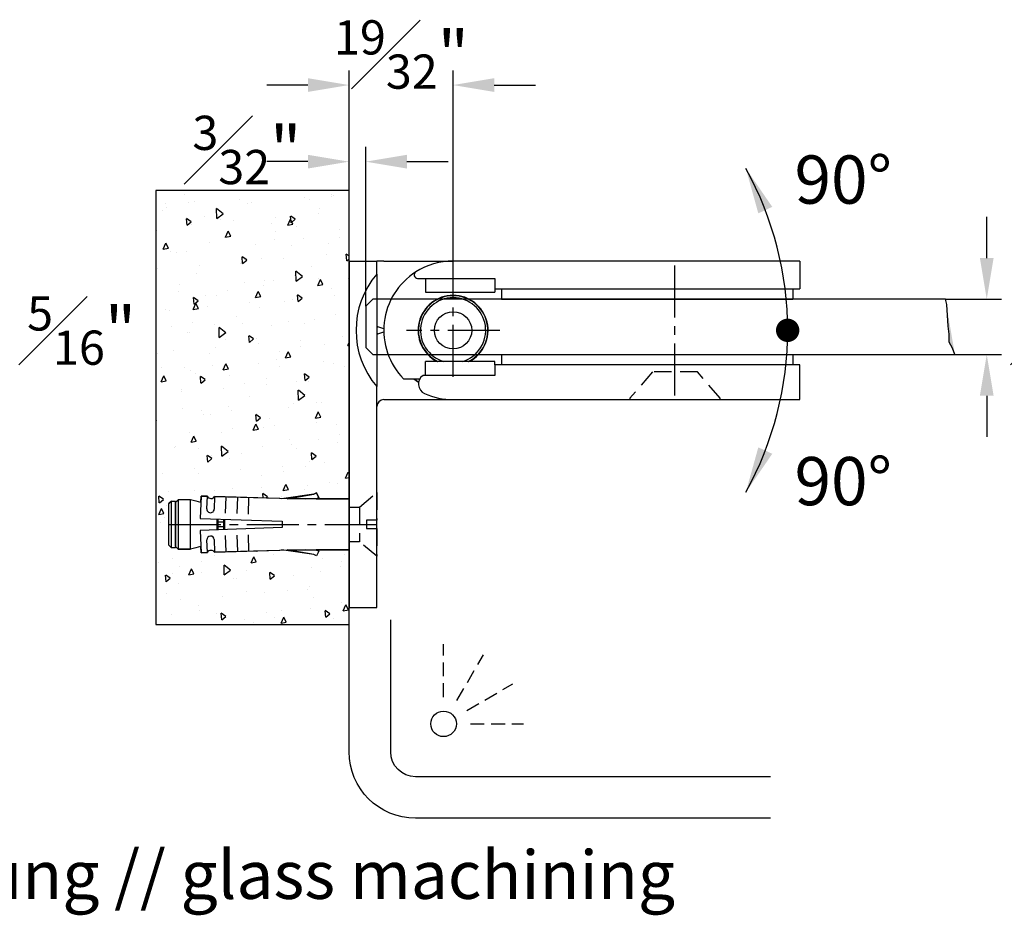
# Model space of a CAD drawing. Units: millimetres. Extents: x -704 to 76, y -60 to 864.
# Drawn here: x -562 to -420, y 89 to 218 of the extents above; entities that cross this region are included whole.
import ezdxf

# ---------------------------------------------------------------- set-up
doc = ezdxf.new("R2010")
doc.units = ezdxf.units.MM
doc.header["$LTSCALE"] = 10
for name, pattern in [('AUSGEZOGEN', [0]), ('MITTE2', [1.125, 0.75, -0.125, 0.125, -0.125]), ('VERDECKT', [0.375, 0.25, -0.125])]:
    doc.linetypes.add(name, pattern=pattern)
for name, color, linetype in [('BEM', 7, 'AUSGEZOGEN'), ('BEM-e', 7, 'AUSGEZOGEN'), ('Beschr-01', 5, 'Continuous'), ('Mitte', 9, 'MITTE2'), ('schraff', 9, 'Continuous'), ('SKIZZE', 9, 'AUSGEZOGEN'), ('Verdeckt', 9, 'VERDECKT'), ('VOLL', 2, 'AUSGEZOGEN'), ('VOLL1', 7, 'Continuous')]:
    doc.layers.add(name, color=color, linetype=linetype)
doc.layers.add('GLAS', color=7, linetype='AUSGEZOGEN', true_color=0xb5ccdf)
doc.layers.add('HL2', color=5, linetype='Continuous', plot=False)
doc.styles.add('Stil2', font='MyriaRom_altern.ttf')
doc.dimstyles.new('a-Zoll', dxfattribs={"dimscale": 4.24, "dimtxt": 1.64, "dimasz": 1.4, "dimexe": 0.5, "dimexo": 0, "dimgap": 0.6, "dimtad": 0, "dimtih": 1, "dimtoh": 1, "dimdec": 6, "dimlfac": 0.0393701, "dimlunit": 5, "dimtxsty": 'Stil2', "dimcen": 0, "dimclrd": 256, "dimclre": 256, "dimclrt": 5, "dimadec": 0, "dimazin": 0, "dimtp": 0.1, "dimtm": 0.1, "dimtfac": 0.71, "dimtdec": 6, "dimtix": 1, "dimtofl": 0, "dimtmove": 2, "dimatfit": 3, "dimfxl": 1, "dimfrac": 1, "dimtolj": 1, "dimtzin": 0, "dimarcsym": 0})

# ---------------------------------------------------------------- blocks, each defined once
blk = doc.blocks.new('*D141')
at = {"layer": 'BEM-e', "lineweight": -2, "transparency": 16777216}
for p, q in [((-565.5450844530693, 183.5507182114565), (-565.5450844530693, 189.4867182114565)), ((-571.5034496017819, 177.6147182114565), (-563.4250844530693, 177.6147182114565)), ((-570.1403511972836, 169.6147182114568), (-563.4250844530693, 169.6147182114568)), ((-565.5450844530693, 163.6787182114568), (-565.5450844530693, 157.7427182114567))]:
    blk.add_line(p, q, dxfattribs=at)
at = {"layer": 'BEM-e', "transparency": 16777216}
for points in [[(-566.5344177864026, 183.5507182114565), (-564.555751119736, 183.5507182114565), (-565.5450844530693, 177.6147182114565)], [(-566.5344177864026, 163.6787182114568), (-564.555751119736, 163.6787182114568), (-565.5450844530693, 169.6147182114568)]]:
    blk.add_solid(points, dxfattribs=at)
at = {"layer": 'Defpoints', "color": 0, "transparency": 16777216}
for p in [(-571.5034496017819, 177.6147182114565), (-570.1403511972836, 169.6147182114568), (-565.5450844530693, 169.6147182114568)]:
    blk.add_point(p, dxfattribs=at)
at = {"layer": 'BEM-e', "color": 5, "transparency": 16777216, "insert": (-553.070110034861, 173.0814762967606), "char_height": 6.9536, "attachment_point": 5, "style": 'Stil2'}
blk.add_mtext('\\A1;{\\H0.710000x;\\S5#16;}"', dxfattribs=at)
blk = doc.blocks.new('Dübel-M5-kurz')
for p, q in [((-3.000002249999966, 26.00069471114315), (-3.375002531249947, 25.62569442989297)), ((-3.375002531249947, 25.62569442989297), (3.375002531250175, 25.62569442989297)), ((-3.375002531249947, 25.02569472989384), (-3.375002531249947, 25.62569442989297)), ((-3.000002249999966, 26.00069471114315), (3.000002249999966, 26.00069471114315)), ((3.375002531250175, 25.62569442989297), (3.000002249999966, 26.00069471114315)), ((3.375002531250175, 25.62569442989297), (3.375002531250175, 25.02569472989384)), ((-3.556561167418863, 24.65069444864366), (-3.181560886168882, 25.02569472989384)), ((3.568444176331013, 24.65069444864366), (-3.556561167418863, 24.65069444864366)), ((-3.556561167418863, 24.65069444864366), (-3.556561167418863, 22.8506915986427)), ((3.375002531250175, 25.02569472989384), (-3.375002531249947, 25.02569472989384)), ((-3.181560886168882, 25.02569472989384), (3.193443895081145, 25.02569472989384)), ((3.193443895081145, 25.02569472989384), (3.568444176331013, 24.65069444864366)), ((3.568444176331013, 22.8506915986427), (3.568444176331013, 24.65069444864366)), ((-3.568444176331127, 22.8506915986427), (3.568444176331013, 22.8506915986427)), ((-0.8707589030688041, 21.45593055257223), (-4.093797070345659, 21.34338021816015)), ((-4.093797070345659, 21.34338021816015), (-4.06238704678799, 20.44392854357147)), ((-0.4593805945352187, 9.67559971733067), (-0.8707589030688041, 21.45593055257223)), ((0.8707589030686904, 21.45593055257223), (0.459380594535105, 9.67559971733067)), ((4.093797070345545, 21.34338021816015), (0.8707589030686904, 21.45593055257223)), ((4.062387046787876, 20.44392854357147), (4.093797070345545, 21.34338021816015)), ((-4.06238704678799, 20.44392854357147), (-2.226005419502826, 20.50805584166665)), ((2.226005419502712, 20.50805584166665), (4.062387046787876, 20.44392854357147)), ((-2.18936114201972, 19.458694804647), (-4.025742769304884, 19.39456750655108)), ((-4.025742769304884, 19.39456750655108), (-3.67500275624991, 8.502076867066393)), ((0.7872028404016191, 19.0631895080181), (-0.7872028404017328, 19.0631895080181)), ((-0.780655335491133, 18.87568936739331), (0.7806553354910193, 18.87568936739331)), ((-0.3690587767939633, 18.1256888048932), (-0.3690587767939633, 18.87568936739331)), ((0.3809417857061135, 18.87568936739331), (0.3809417857061135, 18.1256888048932)), ((4.02574276930477, 19.39456750655108), (2.18936114201972, 19.458694804647)), ((3.67500275624991, 8.502076867066393), (4.02574276930477, 19.39456750655108)), ((-3.968158476116741, 17.74557126980494), (-1.607095955321029, 17.82802033164148)), ((0.7544645658477975, 18.1256888048932), (-0.7544645658479112, 18.1256888048932)), ((-0.7479170609373114, 17.93818866426781), (0.7479170609373114, 17.93818866426781)), ((1.607095955321142, 17.82802033164148), (3.968158476116628, 17.74557126980494)), ((-1.549511662132886, 16.17902409489534), (-3.910574932928967, 16.0965750330588)), ((3.910574932928853, 16.0965750330588), (1.549511662133, 16.17902409489534)), ((-3.852990639740824, 14.44757879631265), (-1.491928118945339, 14.5300278581492)), ((1.491928118945225, 14.5300278581492), (3.85299063974071, 14.44757879631265)), ((-4.349380012032611, 5.086403256690289), (-3.67500275624991, 9.759589981700657)), ((0.459380594535105, 9.67559971733067), (-0.4593805945352187, 9.67559971733067)), ((4.349380012032498, 5.086403256690289), (3.67500275624991, 9.759589981700657)), ((-3.67500275624991, 8.502076867066393), (-3.67500275624991, 0)), ((3.67500275624991, 0), (3.67500275624991, 8.502076867066393)), ((-4.531769648824707, 4.695267463338666), (-4.349380012032611, 5.086403256690289)), ((-3.852037389025782, 4.37830372561578), (-4.531769648824707, 4.695267463338666)), ((-3.67500275624991, 4.75795701035571), (-3.852037389025782, 4.37830372561578)), ((3.67500275624991, 4.75795701035571), (3.852037389025782, 4.37830372561578)), ((3.852037389025782, 4.37830372561578), (4.531769648824707, 4.695267463338666)), ((4.531769648824707, 4.695267463338666), (4.349380012032498, 5.086403256690289)), ((-3.67500275624991, 0), (3.67500275624991, 0)), ((2.437500000000114, 2.842170943040401e-14), (2.250000000000227, 2.842170943040401e-14))]:
    blk.add_line(p, q)
for centre, radius, start, end in [((-22.26526369893543, 17.31178594446607), 19.50001462499999, 12.02632100001221, 16.50184599999562), ((22.27714745784795, 17.31178594446607), 19.50001462499999, 163.4981540000043, 167.9749150000247), ((-4.353252264936714, 19.90845064196333), 0.6093754570312496, 302.510238999995, 61.48976099999297), ((-2.207682905760862, 19.98337569815732), 0.5250003937499997, 272.0000000000036, 91.99998499999693), ((2.207683655761343, 19.98337569815732), 0.5250003937499997, 87.99999999999633, 267.9999999999964), ((4.3532522649366, 19.90845064196333), 0.6093754570312496, 118.5102540000007, 237.4897460000088)]:
    blk.add_arc(centre, radius, start, end)
blk = doc.blocks.new('z1')
at = {"layer": 'Verdeckt'}
blk.add_line((-2.5, 2.5), (-2.5, -2.5), dxfattribs=at)
blk.add_lwpolyline([(-3.999999999999886, 2.5), (-2.5, 2.5), (0, 4.600000000000023), (0, 0.6000000000000227), (-1.5, 0.6000000000000227), (-1.5, 0), (-1.5, -0.6000000000000227), (0, -0.6000000000000227), (0, -4.600000000000023), (-2.5, -2.5), (-3.999999999999886, -2.5)], dxfattribs=at)
at = {"rotation": 90}
blk.add_blockref('Dübel-M5-kurz', (-3.999999999999886, 2.842170943040401e-14), dxfattribs=at)
blk = doc.blocks.new('*D133')
at = {"layer": 'BEM-e', "lineweight": -2, "transparency": 16777216}
for p, q in [((-422.5265624407017, 183.5507182114565), (-422.5265624407017, 189.4867182114565)), ((-428.4849275894143, 177.6147182114565), (-420.4065624407017, 177.6147182114565)), ((-427.121829184916, 169.6147182114568), (-420.4065624407017, 169.6147182114568)), ((-422.5265624407017, 163.6787182114568), (-422.5265624407017, 157.7427182114568))]:
    blk.add_line(p, q, dxfattribs=at)
at = {"layer": 'BEM-e', "transparency": 16777216}
for points in [[(-423.515895774035, 183.5507182114565), (-421.5372291073684, 183.5507182114565), (-422.5265624407017, 177.6147182114565)], [(-423.515895774035, 163.6787182114568), (-421.5372291073684, 163.6787182114568), (-422.5265624407017, 169.6147182114568)]]:
    blk.add_solid(points, dxfattribs=at)
at = {"layer": 'Defpoints', "color": 0, "transparency": 16777216}
for p in [(-428.4849275894143, 177.6147182114565), (-427.121829184916, 169.6147182114568), (-422.5265624407017, 169.6147182114568)]:
    blk.add_point(p, dxfattribs=at)
at = {"layer": 'BEM-e', "color": 5, "transparency": 16777216, "insert": (-410.0515880224934, 173.0814762967606), "char_height": 6.9536, "attachment_point": 5, "style": 'Stil2'}
blk.add_mtext('\\A1;{\\H0.710000x;\\S5#16;}"', dxfattribs=at)
blk = doc.blocks.new('dusche-d-01')
at = {"linetype": 'VERDECKT'}
for p, q in [((-1.68151936037475e-05, 4.835088989678411), (-5.007589965799752e-05, 14.39896778488418)), ((2.417529932454379, 4.187318302216738), (7.199440525440814, 12.46989692793329)), ((4.18730148702317, 2.417559057223968), (12.46984685203358, 7.199527259443357)), ((4.835088989678432, 1.681519370322349e-05), (14.39896778488419, 5.007589976457893e-05))]:
    blk.add_line(p, q, dxfattribs=at)
for points in [[(58.92364446570149, -17.02947226248625), (-5.02946092871435, -17.02947226248625, -0.4142135623730951), (-17.02946092871435, -5.029472262486252), (-17.02946092871435, 18.77095024608491)], [(58.92364446570149, -9.529472262486252), (-5.02946092871435, -9.529472262486252, -0.414213562373095), (-9.52946092871435, -5.029472262486252), (-9.52946092871435, 18.77095024608491)]]:
    blk.add_lwpolyline(points, format="xyb")
blk.add_circle((0, 0), 2.304422253146942)
blk = doc.blocks.new('07210-d')
for p, q in [((-4.000000000000171, 37.99999999999989), (-1.70530256582424e-13, 37.99999999999989)), ((-4.000000000000171, 37.99999999999989), (-4, -12.00000000000011)), ((-1.70530256582424e-13, 36.12403840463583), (-1.70530256582424e-13, 37.99999999999989)), ((0.9999999999998295, 37.99999999999989), (-1.70530256582424e-13, 37.99999999999989)), ((0.9999999999998295, 37.99999999999989), (10.99999999999983, 37.99999999999989)), ((60.99999999999932, 37.99999999999977), (10.99999999999969, 37.99999999999977)), ((60.99999999999932, 37.99999999999977), (60.99999999999932, 33.99999999999977)), ((-1.4210854715202e-13, 36.12403840463583), (-1.13686837721616e-13, 27.99999999999989)), ((5.876524617019953, 35.49999999999977), (16.99999999999966, 35.49999999999977)), ((6.999999999999716, 35.49999999999977), (6.999999999999716, 33.49999999999977)), ((16.99999999999966, 35.49999999999977), (16.99999999999966, 33.99999999999977)), ((6.999999999999716, 33.49999999999977), (16.99999999999966, 33.49999999999977)), ((9.427351381504735, 32.74623812326593), (9.384656893976086, 32.78468041250596)), ((9.494475441115583, 32.82036262148335), (9.482530685818404, 32.76416696606191)), ((9.932083492513186, 32.88462427757088), (9.893641203273148, 32.92731876509959)), ((10.00658795939131, 32.95132633923185), (9.98883459320993, 32.89668709640603)), ((10.4485159202535, 32.96949346611746), (10.41474701106756, 33.01597238219495)), ((10.52958450786875, 33.02804228947616), (10.50621704039821, 32.97555809822427)), ((10.97099052297699, 32.99991584431586), (10.94226497308085, 33.04966995621135)), ((11.05773502691878, 33.04966995621135), (11.02900947702258, 32.99991584431586)), ((11.49378295960139, 32.97555809822427), (11.47041549213085, 33.02804228947616)), ((11.58525298893201, 33.01597238219495), (11.5514840797461, 32.96949346611746)), ((12.01116540678967, 32.89668709640603), (11.99341204060829, 32.95132633923185)), ((12.10635879672648, 32.92731876509959), (12.06791650748644, 32.88462427757099)), ((12.5174693141812, 32.76416696606191), (12.50552455888402, 32.82036262148335)), ((12.61534310602352, 32.78468041250608), (12.57264861849484, 32.74623812326604)), ((16.99999999999966, 33.99999999999977), (60.99999999999932, 33.99999999999977)), ((16.99999999999966, 33.99999999999977), (16.99999999999966, 33.49999999999977)), ((17.99999999999963, 33.99999999999977), (17.99999999999963, 32.49999999999977)), ((59.99999999999937, 33.99999999999977), (59.99999999999937, 32.49999999999977)), ((7.264927283523491, 31.3240384779109), (7.2087316281021, 31.33598323320814)), ((7.285996175242957, 31.4217942062154), (7.303749541424338, 31.36715496338957)), ((7.632845036610036, 31.69625045857526), (7.578205793784235, 31.71400382475667)), ((7.664016766791491, 31.79126837189756), (7.675961522088642, 31.73507271647611)), ((8.03765404409802, 32.02796554572535), (7.985169852846127, 32.05133301319586)), ((8.07858708874241, 32.11920460792328), (8.084592363916755, 32.06206823126672)), ((8.474919133789541, 32.31554939945045), (8.425165021894031, 32.34427494934664)), ((8.525165021894026, 32.4020099762655), (8.525165021894026, 32.34455887647323)), ((8.939849537858436, 32.55585119086834), (8.893370621780889, 32.58962010005428)), ((8.998857764958302, 32.63658600212807), (8.992852489783957, 32.57944962547163)), ((13.00714751021565, 32.57944962547163), (13.0011422350413, 32.63658600212818)), ((13.10662937821871, 32.58962010005428), (13.06015046214117, 32.55585119086834)), ((13.47483497810558, 32.34455887647323), (13.47483497810558, 32.40200997626562)), ((13.57483497810557, 32.34427494934664), (13.52508086621003, 32.31554939945045)), ((13.91540763608288, 32.06206823126672), (13.92141291125719, 32.11920460792328)), ((14.01483014715348, 32.05133301319586), (13.96234595590158, 32.02796554572535)), ((14.32403847791096, 31.73507271647611), (14.33598323320814, 31.79126837189756)), ((14.42179420621537, 31.71400382475667), (14.36715496338951, 31.69625045857526)), ((14.69625045857529, 31.36715496338957), (14.71400382475665, 31.4217942062154)), ((14.7912683718975, 31.33598323320814), (14.73507271647611, 31.32403847791102)), ((17.99999999999963, 32.49999999999977), (59.99999999999937, 32.49999999999977)), ((6.420550374527977, 30.00714751021565), (6.363413997871533, 30.00114223504136)), ((6.410379899945355, 30.10662937821871), (6.444148809131264, 30.06015046214122)), ((6.655441123526401, 30.4748349781056), (6.597990023734098, 30.4748349781056)), ((6.655725050653047, 30.57483497810551), (6.684450600549212, 30.52508086621003)), ((6.937931768732852, 30.91540763608293), (6.880795392076408, 30.92141291125722)), ((6.948666986803744, 31.01483014715348), (6.972034454274308, 30.96234595590158)), ((15.02796554572532, 30.96234595590158), (15.05133301319589, 31.01483014715348)), ((15.11920460792322, 30.92141291125722), (15.06206823126672, 30.91540763608293)), ((15.31554939945042, 30.52508086621003), (15.34427494934658, 30.57483497810563)), ((15.40200997626556, 30.4748349781056), (15.34455887647317, 30.4748349781056)), ((15.55585119086834, 30.06015046214122), (15.58962010005428, 30.10662937821871)), ((15.6365860021281, 30.00114223504136), (15.5794496254716, 30.00714751021576)), ((1.002632743303451, 28.2294513777349), (0.1401395351990402, 28.49999999999977)), ((6.02444190177539, 28.49378295960139), (5.971957710523554, 28.47041549213088)), ((5.984027617804657, 28.58525298893198), (6.030506533882146, 28.55148407974605)), ((6.103312903593604, 29.0111654067897), (6.048673660767804, 28.99341204060829)), ((6.072681234900074, 29.10635879672645), (6.115375722428723, 29.06791650748642)), ((6.235833033937695, 29.5174693141812), (6.179637378516304, 29.50552455888396)), ((6.215319587493639, 29.61534310602349), (6.253761876733648, 29.5726486184949)), ((15.74623812326598, 29.5726486184949), (15.78468041250602, 29.6153431060236)), ((15.82036262148335, 29.50552455888408), (15.76416696606191, 29.5174693141812)), ((15.88462427757094, 29.06791650748653), (15.92731876509961, 29.10635879672657)), ((15.95132633923188, 28.9934120406084), (15.896687096406, 29.0111654067897)), ((15.96949346611746, 28.55148407974616), (16.015972382195, 28.5852529889321)), ((16.0280422894761, 28.47041549213088), (15.97555809822421, 28.4937829596015)), ((-1.13686837721616e-13, 27.99999999999989), (-1.13686837721616e-13, 19.87596159536395)), ((0.1401395351990402, 27.49999999999977), (1.002632743303479, 27.77054862226464)), ((5.950330043788284, 28.05773502691875), (6.000084155683794, 28.02900947702256)), ((6.000084155683794, 27.97099052297699), (5.950330043788284, 27.9422649730808)), ((5.971957710523554, 27.52958450786878), (6.02444190177539, 27.50621704039816)), ((6.030506533882175, 27.4485159202535), (5.984027617804657, 27.41474701106756)), ((6.048673660767804, 27.00658795939125), (6.103312903593633, 26.98883459320996)), ((15.89668709640603, 26.98883459320996), (15.95132633923188, 27.00658795939137)), ((16.01597238219503, 27.41474701106767), (15.96949346611746, 27.44851592025361)), ((15.97555809822421, 27.50621704039827), (16.02804228947613, 27.52958450786878)), ((15.99991584431584, 28.02900947702267), (16.0496699562114, 28.05773502691886)), ((16.0496699562114, 27.94226497308091), (15.99991584431584, 27.9709905229771)), ((6.115375722428723, 26.93208349251313), (6.072681234900074, 26.89364120327309)), ((6.179637378516333, 26.49447544111558), (6.235833033937695, 26.48253068581846)), ((6.253761876733677, 26.42735138150476), (6.215319587493639, 26.38465689397606)), ((6.363413997871589, 25.9988577649583), (6.420550374528034, 25.99285248978401)), ((6.44414880913132, 25.93984953785844), (6.410379899945383, 25.89337062178095)), ((15.5896201000543, 25.89337062178095), (15.55585119086837, 25.93984953785855)), ((15.57944962547163, 25.99285248978401), (15.63658600212813, 25.9988577649583)), ((15.78468041250605, 26.38465689397617), (15.74623812326598, 26.42735138150488)), ((15.76416696606194, 26.48253068581846), (15.82036262148335, 26.4944754411157)), ((15.92731876509964, 26.89364120327321), (15.88462427757094, 26.93208349251324)), ((6.597990023734098, 25.52516502189405), (6.65544112352643, 25.52516502189405)), ((6.684450600549269, 25.47491913378951), (6.655725050653075, 25.42516502189403)), ((6.880795392076436, 25.07858708874244), (6.937931768732909, 25.08459236391673)), ((6.972034454274336, 25.03765404409796), (6.948666986803801, 24.98516985284618)), ((7.208731628102157, 24.66401676679152), (7.264927283523548, 24.67596152208864)), ((7.303749541424395, 24.63284503661009), (7.285996175243042, 24.57820579378426)), ((7.578205793784321, 24.28599617524299), (7.632845036610121, 24.30374954142428)), ((7.675961522088727, 24.26492728352343), (7.664016766791576, 24.2087316281021)), ((14.3359832332082, 24.2087316281021), (14.32403847791102, 24.26492728352355)), ((14.36715496338957, 24.30374954142439), (14.42179420621542, 24.28599617524299)), ((14.7140038247567, 24.57820579378426), (14.69625045857532, 24.63284503661009)), ((14.73507271647614, 24.67596152208876), (14.79126837189756, 24.66401676679152)), ((15.05133301319592, 24.98516985284618), (15.02796554572535, 25.03765404409808)), ((15.06206823126678, 25.08459236391684), (15.11920460792328, 25.07858708874244)), ((15.34427494934664, 25.42516502189403), (15.31554939945045, 25.47491913378963)), ((15.34455887647323, 25.52516502189405), (15.40200997626562, 25.52516502189405)), ((17.99999999999963, 24.49999999999989), (17.99999999999966, 22.99999999999989)), ((17.99999999999963, 24.49999999999989), (59.99999999999937, 24.49999999999989)), ((59.99999999999937, 24.49999999999989), (59.99999999999937, 22.99999999999989)), ((16.99999999999966, 23.49999999999989), (6.999999999999716, 23.49999999999989)), ((6.999999999999744, 21.49999999999989), (6.999999999999744, 23.49999999999989)), ((7.985169852846184, 23.94866698680369), (8.037654044098076, 23.97203445427431)), ((8.084592363916812, 23.93793176873282), (8.078587088742495, 23.88079539207638)), ((8.425165021894088, 23.65572505065302), (8.474919133789626, 23.68445060054921)), ((8.52516502189411, 23.65544112352643), (8.52516502189411, 23.59799002373404)), ((13.47483497810566, 23.59799002373416), (13.47483497810566, 23.65544112352643)), ((13.52508086621009, 23.68445060054921), (13.57483497810566, 23.65572505065313)), ((13.92141291125725, 23.88079539207649), (13.91540763608293, 23.93793176873294)), ((13.96234595590164, 23.97203445427431), (14.01483014715353, 23.9486669868038)), ((16.99999999999966, 22.99999999999989), (16.99999999999966, 23.49999999999989)), ((16.99999999999966, 22.99999999999989), (16.99999999999966, 21.49999999999989)), ((60.99999999999937, 22.99999999999989), (16.99999999999966, 22.99999999999989)), ((60.99999999999937, 18), (60.99999999999937, 22.99999999999989)), ((16.99999999999966, 21.49999999999989), (6.664795233853823, 21.49999999999989)), ((3.858571571456935, 20.99999999999989), (6.198641596711894, 20.99999999999989)), ((0, -12.00000000000011), (-1.13686837721616e-13, 19.87596159536383)), ((0.9999999999998863, 17.99999999999989), (10.99999999999989, 17.99999999999989)), ((10.99999999999972, 17.99999999999989), (60.99999999999937, 18)), ((-4, -12.00000000000011), (0, -12.00000000000011))]:
    blk.add_line(p, q)
at = {"flags": 128}
for points in [[(-3.674343815873726e-07, 28.69083168266479), (0.0002678534671076704, 28.68071319816772), (0.001072516171575444, 28.67046358345215), (0.002419581143499272, 28.66013529060547), (0.004310240475774663, 28.64978673217956), (0.006750454632879155, 28.63946916816894), (0.009741415707708256, 28.62923981903259), (0.01328908416473951, 28.6191535210437), (0.0173934600039729, 28.60926391838257), (0.02203785392487134, 28.59961631057922), (0.02718292686188306, 28.59025122879211), (0.0327881476565608, 28.5812044358081), (0.03881417724335279, 28.57251527069275), (0.04522286864960279, 28.56421949623291), (0.05197249862396802, 28.55635764358703), (0.05902372810089673, 28.54896666763489), (0.06647192451202955, 28.54195120094482), (0.074400534360052, 28.53523256538574), (0.08277260276520337, 28.52885129211609), (0.09154879066193189, 28.52285268066589), (0.1006909510775813, 28.51727607010071), (0.1101621291323909, 28.51216556785766), (0.1199217936679133, 28.507564089281), (0.1299317977114924, 28.50350739715759), (0.1401396891757258, 28.50000025985901)], [(0.1401396891757258, 27.50000002144043), (0.1299317977114924, 27.49649288414184), (0.1199217936679133, 27.49243559597198), (0.1101621291323909, 27.48783411739532), (0.1006909510775813, 27.48272361515228), (0.09154879066193189, 27.47714760063354), (0.08277260276520337, 27.4711483931369), (0.074400534360052, 27.46476771591369), (0.06647192451202955, 27.45804848430816), (0.05902372810089673, 27.45103361366455), (0.05197249862396802, 27.44364204166595), (0.04522286864960279, 27.43578018902008), (0.03881417724335279, 27.42748501060669), (0.0327881476565608, 27.41879584549133), (0.02718292686188306, 27.40974905250732), (0.02203785392487134, 27.40038337467377), (0.0173934600039729, 27.39073636291687), (0.01328908416473951, 27.38084676025574), (0.009741415707708256, 27.3707598662204), (0.006750454632879155, 27.36053051708404), (0.004310240475774663, 27.35021354911987), (0.002419581143499272, 27.33986439464752), (0.001072516171575444, 27.32953669784729), (0.0002678534671076704, 27.31928648708526), (-3.674343815873726e-07, 27.30916859863464)]]:
    blk.add_lwpolyline(points, dxfattribs=at)
for centre, radius, start, end in [((10.99999999999969, 27.99999999999989), 9.999999999999904, 90, 122.6368975035525), ((9.499999999999886, 27.99999999999989), 12.50000000000002, 139.4641978886864, 220.5358021113136), ((10.99999999999972, 27.99999999999977), 9.999999999999936, 122.6368975035525, 224.4270040008092), ((5.876524617019925, 35.99999999999977), 0.4999999999999954, 122.6368975035525, 270), ((10.99999999999974, 27.99999999999989), 5.049999999999968, 296.9895755505102, 243.0104244494898), ((10.99999999999977, 27.99999999999989), 4.999999999999956, 295.8419327631674, 244.1580672368326), ((10.99999999999977, 27.99999999999989), 4.699999999999956, 286.7747442640962, 253.2252557359038), ((7.499999999999744, 20.25403330758502), 1.499999999999985, 123.8350031887443, 245.6842608288234), ((11.00000000000017, 28.00000000000023), 9.000000000000503, 231.0575587310225, 236.4099608695929), ((11.00000000000068, 28.00000000000091), 8.950000000001378, 231.4553596444661, 236.2739960731585), ((10.99999999999969, 27.99999999999989), 9.999999999999915, 245.6842608288234, 270), ((0.9999999999999147, 16.99999999999989), 1.000000000000001, 90, 180)]:
    blk.add_arc(centre, radius, start, end)
at = {"layer": 'Mitte'}
for p, q in [((42.95000000005962, 37.3500000000231), (42.95000000005939, 18.05000000002315)), ((10.99999999999977, 21.28066225431382), (10.99999999999977, 34.71933774568595)), ((17.71933774568583, 28.00000000002308), (4.280662254313825, 28.00000000002308)), ((-30.00069471114307, 0), (0, 0))]:
    blk.add_line(p, q, dxfattribs=at)
at = {"layer": 'schraff', "linetype": 'VERDECKT'}
blk.add_lwpolyline([(36.50650000008272, 17.99999999999989), (49.4935000000828, 17.99999999999989), (49.4935000000828, 18.208125), (46.24675000008301, 21.99599999999987), (39.75325000008274, 21.99599999999987), (36.50650000008272, 18.208125)], close=True, dxfattribs=at)
blk = doc.blocks.new('*D134')
at = {"layer": 'BEM-e', "lineweight": -2, "transparency": 16777216}
for p, q in [((-514.4912404492262, 183.1147182114568), (-514.4912404492262, 210.6228423313214)), ((-499.4912404492264, 179.8340559571426), (-499.4912404492264, 210.6228423313214)), ((-520.4272404492262, 208.5028423313214), (-526.3632404492262, 208.5028423313214)), ((-493.5552404492265, 208.5028423313214), (-487.6192404492264, 208.5028423313214))]:
    blk.add_line(p, q, dxfattribs=at)
at = {"layer": 'BEM-e', "transparency": 16777216}
for points in [[(-520.4272404492262, 209.4921756646547), (-520.4272404492262, 207.5135089979881), (-514.4912404492262, 208.5028423313214)], [(-493.5552404492265, 209.4921756646547), (-493.5552404492265, 207.5135089979881), (-499.4912404492264, 208.5028423313214)]]:
    blk.add_solid(points, dxfattribs=at)
at = {"layer": 'Defpoints', "color": 0, "transparency": 16777216}
for p in [(-499.4912404492264, 208.5028423313214), (-514.4912404492262, 183.1147182114568), (-499.4912404492264, 179.8340559571426)]:
    blk.add_point(p, dxfattribs=at)
at = {"layer": 'BEM-e', "color": 5, "transparency": 16777216, "insert": (-506.9394905418113, 212.9108067641713), "char_height": 6.9536, "attachment_point": 5, "style": 'Stil2'}
blk.add_mtext('\\A1;{\\H0.710000x;\\S19#32;}"', dxfattribs=at)
blk = doc.blocks.new('*D135')
at = {"layer": 'BEM-e', "lineweight": -2, "transparency": 16777216}
for p, q in [((-514.4912404492258, 183.1147182114565), (-514.4912404492258, 199.5712504834135)), ((-512.0912404492263, 176.6147182114565), (-512.0912404492263, 199.5712504834135)), ((-520.4272404492258, 197.4512504834134), (-526.3632404492257, 197.4512504834134)), ((-506.1552404492264, 197.4512504834134), (-500.2192404492263, 197.4512504834134))]:
    blk.add_line(p, q, dxfattribs=at)
at = {"layer": 'BEM-e', "transparency": 16777216}
for points in [[(-520.4272404492258, 198.4405838167468), (-520.4272404492258, 196.4619171500801), (-514.4912404492258, 197.4512504834134)], [(-506.1552404492264, 198.4405838167468), (-506.1552404492264, 196.4619171500801), (-512.0912404492263, 197.4512504834134)]]:
    blk.add_solid(points, dxfattribs=at)
at = {"layer": 'Defpoints', "color": 0, "transparency": 16777216}
for p in [(-514.4912404492258, 197.4512504834134), (-514.4912404492258, 183.1147182114565), (-512.0912404492263, 176.6147182114565)]:
    blk.add_point(p, dxfattribs=at)
at = {"layer": 'BEM-e', "color": 5, "transparency": 16777216, "insert": (-529.2360393816825, 199.1403284667552), "char_height": 6.9536, "attachment_point": 5, "style": 'Stil2'}
blk.add_mtext('\\A1;{\\H0.710000x;\\S3#32;}"', dxfattribs=at)
blk = doc.blocks.new('90-01a')
at = {"layer": 'Beschr-01', "const_width": 1.6453125}
blk.add_lwpolyline([(47.38749012489382, -2.273736754432321e-13, 1), (49.11717762489388, -2.273736754432321e-13, 1)], format="xyb", close=True, dxfattribs=at)
at = {"layer": 'Beschr-01'}
blk.add_circle((0, 0), 2.686803076382773, dxfattribs=at)
blk.add_arc((0, 0), 48.25233387489379, 331.0312826199203, 28.96871738007978, dxfattribs=at)
at = {"layer": 'Beschr-01', "color": 7, "linetype": 'ByBlock'}
for points in [[(46.02598808095047, 17.81550042253036), (44.01849191260953, 16.87982314322392), (42.21520815886106, 23.37015028790029)], [(46.02598808095047, -17.81550042253036), (44.01849191260953, -16.87982314322392), (42.21520815886106, -23.37015028790029)]]:
    blk.add_solid(points, dxfattribs=at)
at = {"layer": 'Beschr-01', "char_height": 6.96, "attachment_point": 4, "style": 'Stil2'}
for insert in [(49.23846059663265, 21.75503195112537), (49.23846059663265, -21.75503195112526)]:
    blk.add_mtext('\\A1;90°', dxfattribs=dict(at, insert=insert))

msp = doc.modelspace()

# ---------------------------------------------------------------- hatches: boundary and pattern name
at = {"layer": 'GLAS'}
h = msp.add_hatch(color=256, dxfattribs=at)
h.paths.add_polyline_path([(-428.4849275894145, 177.6147182114538), (-511.0912404492265, 177.6147182114539), (-512.0912404492265, 176.6147182114539), (-512.0912404492265, 175.6147182114537), (-512.0912404492265, 170.6147182114538), (-511.0912404492267, 169.6147182114538), (-427.1218291849162, 169.614718211454), (-427.126810023516, 169.6496017412039), (-427.4522272689563, 170.5391365619192), (-427.9403520999252, 171.4286713826345), (-427.9403520999252, 172.5682062033499), (-428.1030603769151, 173.7077410240651), (-428.2657693453654, 176.8472758447805)], flags=17)
edge = h.paths.add_edge_path(flags=17)
edge.add_line((-428.4849275894145, 177.6147182114538), (-511.0912404492265, 177.6147182114539))
edge.add_line((-511.0912404492265, 177.6147182114539), (-512.0912404492265, 176.6147182114539))
edge.add_line((-512.0912404492265, 176.6147182114539), (-512.0912404492265, 175.6147182114537))
edge.add_line((-512.0912404492265, 175.6147182114537), (-512.0912404492265, 170.6147182114538))
edge.add_line((-512.0912404492265, 170.6147182114538), (-511.0912404492267, 169.6147182114538))
edge.add_line((-511.0912404492267, 169.6147182114538), (-427.1218291849162, 169.614718211454))
at = {"layer": 'schraff'}
h = msp.add_hatch(dxfattribs=at)
h.set_pattern_fill('AR-CONC', scale=0.05, angle=45, style=0)
h.set_pattern_definition([(94.99999999999984, (347.2311673486311, -474.6362941407191), (7.00473251728859, 5.877668970241508), [0.9524999999999999, -10.4775]), (40.00000000000002, (347.2311673486311, -474.6362941407191), (-8.000894450414876, 5.508850326857724), [0.762, -8.382]), (145.451, (347.8148928353353, -474.1464901122259), (-0.9961079042070358, 11.38651184145857), [0.8095000000000001, -8.9045]), (91.18419999999968, (345.4351161244172, -472.8402429165052), (11.07051216152352, 8.097670643713526), [1.428749999999999, -15.71625]), (141.6356, (346.3576571286279, -472.1654367730833), (-0.3543072167613754, 17.14132162410912), [1.21425, -13.35675]), (36.18400000000003, (345.4351161244172, -472.8402429165052), (-0.3542786009578709, 17.14131926655307), [1.143, -12.573]), (66, (346.7821545425776, -472.3912301104518), (8.976027564257214, 1.744763401781093), [0.9524999999999972, -10.47749999999995]), (11.00000000000003, (346.7821545425776, -472.3912301104518), (-4.326996326117277, 8.697059659687726), [0.762, -8.382]), (116.4514, (347.5301533089201, -472.2458348141042), (4.649001980769318, 10.44182280328981), [0.8095000000000001, -8.9045]), (82.50000000000001, (347.2311673486311, -474.6362941407191), (-2.880273453390521, 3.098670683679349), [0, -8.280399999999954, 0, -8.508999999999954, 0, -8.413749999999954]), (52.49999999999999, (347.2311673486311, -474.6362941407191), (-1.179486365971242, 5.904350013734616), [0, -4.8514, 0, -8.0899, 0, -3.20675]), (12.5, (345.2285702336326, -476.6388912557175), (4.99639315162579, 4.591309779135679), [0, -3.175, 0, -9.906, 0, -13.1445]), (2.499999999999997, (344.3305446215257, -477.5369168678244), (4.338195220910838, 6.136119644055709), [0, -4.1275, 0, -6.578600000000001, 0, -9.3345])])
edge = h.paths.add_edge_path()
edge.add_line((-514.4912404492264, 131.4299361236882), (-514.4912404492264, 141.439715455204))
edge.add_line((-514.4912404492264, 141.439715455204), (-519.2491974595822, 141.4397154552038))
edge.add_line((-519.2491974595822, 141.4397154552038), (-518.8695441748422, 141.262680822428))
edge.add_line((-518.8695441748422, 141.262680822428), (-519.1865079125654, 140.582948562629))
edge.add_line((-519.1865079125654, 140.582948562629), (-519.577643705917, 140.7653381994212))
edge.add_line((-519.577643705917, 140.7653381994212), (-523.4022258243509, 141.4397154552038))
edge.add_line((-523.4022258243509, 141.4397154552038), (-520.7528982979937, 141.4397154552037))
edge.add_line((-520.7528982979937, 141.4397154552037), (-533.8858075624956, 141.088974979322))
edge.add_arc((-534.3996910911899, 140.7614659465171), 0.6093754570312153, 32.51023899999427, 151.4897609999959)
edge.add_line((-534.9351687006837, 141.0523304809018), (-535.8346206673867, 141.0209211411083))
edge.add_line((-535.8346206673867, 141.0209211411083), (-535.8660692967213, 141.9214825311473))
edge.add_arc((-531.8030263936924, 122.8494545125213), 19.50001462499721, 102.0263210000129, 106.5018459999979)
edge.add_line((-537.3419321607224, 141.5462749181162), (-539.1419348978701, 141.5581570440349))
edge.add_line((-539.1419348978701, 141.5581570440349), (-539.5169351791204, 141.9331573252849))
edge.add_line((-539.5169351791204, 141.9331573252849), (-539.5169351791204, 141.7397156802039))
edge.add_line((-539.5169351791204, 141.7397156802039), (-540.1169348791194, 141.7397156802039))
edge.add_line((-540.1169348791194, 141.7397156802039), (-540.4919351603697, 142.1147159614537))
edge.add_line((-540.4919351603697, 142.1147159614537), (-540.4919351603697, 148.1147204614538))
edge.add_line((-540.4919351603697, 148.1147204614538), (-540.1169348791194, 148.4897207427039))
edge.add_line((-540.1169348791194, 148.4897207427039), (-539.5169351791204, 148.4897207427039))
edge.add_line((-539.5169351791204, 148.4897207427039), (-539.5169351791204, 148.308162106535))
edge.add_line((-539.5169351791204, 148.308162106535), (-539.1419348978701, 148.6831623877849))
edge.add_line((-539.1419348978701, 148.6831623877849), (-537.3419321607224, 148.6950452637039))
edge.add_arc((-531.8030263936935, 167.3918656692986), 19.50001462499672, 253.4981540000048, 257.9749150000219)
edge.add_line((-535.8656578688359, 148.3197500060517), (-535.8346206673867, 149.2085152817994))
edge.add_line((-535.8346206673867, 149.2085152817994), (-534.9351686245358, 149.1771058018181))
edge.add_arc((-534.39969109119, 149.4679704763905), 0.6093754570313398, 208.5102539999939, 327.489746000003)
edge.add_line((-533.8858076482373, 149.1404613090511), (-520.7528982979937, 148.7897209677036))
edge.add_line((-520.7528982979937, 148.7897209677036), (-523.4022258243509, 148.7897209677038))
edge.add_line((-523.4022258243509, 148.7897209677038), (-519.5776437059168, 149.4640982234863))
edge.add_line((-519.5776437059168, 149.4640982234863), (-519.1865079125654, 149.6464878602784))
edge.add_line((-519.1865079125654, 149.6464878602784), (-518.8695441748422, 148.9667556004797))
edge.add_line((-518.8695441748422, 148.9667556004797), (-519.2491974595822, 148.7897209677038))
edge.add_line((-519.2491974595822, 148.7897209677038), (-514.4912404492264, 148.7897209677039))
edge.add_line((-514.4912404492264, 148.7897209677039), (-514.4912404492264, 193.2727857909832))
edge.add_line((-514.4912404492264, 193.2727857909832), (-542.38147798745, 193.2727857909832))
edge.add_line((-542.38147798745, 193.2727857909832), (-542.38147798745, 130.6906822453706))
edge.add_line((-542.38147798745, 130.6906822453706), (-514.4912404492264, 130.6906822453706))
edge.add_line((-514.4912404492264, 130.6906822453706), (-514.4912404492264, 131.4299361236882))

# ---------------------------------------------------------------- linework, layer by layer
at = {"layer": 'HL2'}
msp.add_lwpolyline([(-514.4912404492264, 131.4299361236882), (-514.4912404492264, 141.439715455204), (-514.4912404492264, 141.439715455204), (-514.4912404492264, 141.439715455204), (-514.4912404492264, 141.439715455204), (-519.2491974595822, 141.4397154552038), (-518.8695441748422, 141.262680822428), (-519.1865079125654, 140.582948562629), (-519.577643705917, 140.7653381994212), (-523.4022258243509, 141.4397154552038), (-520.7528982979937, 141.4397154552037), (-533.8858075624956, 141.088974979322, 0.5714285529775022), (-534.9351687006837, 141.0523304809018), (-535.8346206673867, 141.0209211411083), (-535.8660692967213, 141.9214825311473, 0.01953064447895797), (-537.3419321607224, 141.5462749181162), (-539.1419348978701, 141.5581570440349), (-539.5169351791204, 141.9331573252849), (-539.5169351791204, 141.7397156802039), (-540.1169348791194, 141.7397156802039), (-540.4919351603697, 142.1147159614537), (-540.4919351603697, 148.1147204614538), (-540.1169348791194, 148.4897207427039), (-539.5169351791204, 148.4897207427039), (-539.5169351791204, 148.308162106535), (-539.1419348978701, 148.6831623877849), (-537.3419321607224, 148.6950452637039, 0.0195360396042196), (-535.8656578688359, 148.3197500060517), (-535.8346206673867, 149.2085152817994), (-534.9351686245358, 149.1771058018181, 0.5714283793351164), (-533.8858076482373, 149.1404613090511), (-520.7528982979937, 148.7897209677036), (-523.4022258243509, 148.7897209677038), (-519.5776437059168, 149.4640982234863), (-519.1865079125654, 149.6464878602784), (-518.8695441748422, 148.9667556004797), (-519.2491974595822, 148.7897209677038), (-514.4912404492264, 148.7897209677039), (-514.4912404492264, 193.2727857909832), (-542.38147798745, 193.2727857909832), (-542.38147798745, 130.6906822453706), (-514.4912404492264, 130.6906822453706), (-514.4912404492264, 131.4299361236882)], format="xyb", dxfattribs=at)
at = {"layer": 'schraff'}
msp.add_lwpolyline([(-428.4849275894145, 177.6147182114538), (-511.0912404492265, 177.6147182114539), (-512.0912404492265, 176.6147182114539), (-512.0912404492265, 175.6147182114537), (-512.0912404492265, 170.6147182114538), (-511.0912404492267, 169.6147182114538), (-427.1218291849162, 169.614718211454), (-427.126810023516, 169.6496017412039), (-427.4522272689563, 170.5391365619192), (-427.9403520999252, 171.4286713826345), (-427.9403520999252, 172.5682062033499), (-428.1030603769151, 173.7077410240651), (-428.2657693453654, 176.8472758447805), (-428.4849275894145, 177.6147182114538)], dxfattribs=at)
at = {"layer": 'VOLL1'}
msp.add_line((-514.4912404492264, 130.6906822453706), (-514.4912404492266, 193.2727857909832), dxfattribs=at)
msp.add_lwpolyline([(-428.4849275894145, 177.6147182114538), (-511.0912404492265, 177.6147182114539), (-512.0912404492265, 176.6147182114539), (-512.0912404492265, 175.6147182114537), (-512.0912404492265, 170.6147182114538), (-511.0912404492267, 169.6147182114538), (-427.1218291849162, 169.614718211454)], dxfattribs=at)

# ---------------------------------------------------------------- block references
at = {"layer": 'BEM'}
msp.add_blockref('90-01a', (-499.4912404492267, 173.1147182114771), dxfattribs=at)
at = {"layer": 'SKIZZE', "xscale": 0.8000000000000114, "yscale": 0.8000000000000114, "zscale": 0.8000000000000114}
msp.add_blockref('dusche-d-01', (-500.8676717062548, 116.3365100816303), dxfattribs=at)
at = {"layer": 'VOLL'}
msp.add_blockref('07210-d', (-510.4912404492264, 145.114718211454), dxfattribs=at)
at = {"layer": 'VOLL1'}
msp.add_blockref('z1', (-510.4912404492266, 145.114718211454), dxfattribs=at)

# ---------------------------------------------------------------- texts
at = {"layer": 'Beschr-01', "insert": (-623.9110656638684, 94.56732846113903), "char_height": 6.96, "attachment_point": 4, "style": 'Stil2'}
msp.add_mtext('{\\C256;Glasbearbeitung // glass machining}', dxfattribs=at)

# ---------------------------------------------------------------- dimensions: what is measured, and where the dimension line sits
at = {"layer": 'BEM-e'}
for base, p1, p2, picture, middle in [((-499.4912404492264, 208.5028423313214), (-514.4912404492262, 183.1147182114568), (-499.4912404492264, 179.8340559571426), '*D134', (-506.9394905418113, 212.9108067641713)), ((-514.4912404492258, 197.4512504834134), (-512.0912404492263, 176.6147182114565), (-514.4912404492258, 183.1147182114565), '*D135', (-529.2360393816825, 199.1403284667552))]:
    dim = msp.add_linear_dim(base=base, p1=p1, p2=p2, dimstyle='a-Zoll', override={"dimpost": '"'}, dxfattribs=at)
    dim.commit()
    dim.dimension.update_dxf_attribs({"geometry": picture, "text_midpoint": middle, "dimtype": 160})
for base, p1, p2, picture, middle in [((-565.5450844530693, 169.6147182114568), (-571.5034496017819, 177.6147182114565), (-570.1403511972836, 169.6147182114568), '*D141', (-553.070110034861, 173.0814762967606)), ((-422.5265624407017, 169.6147182114568), (-428.4849275894143, 177.6147182114565), (-427.121829184916, 169.6147182114568), '*D133', (-410.0515880224934, 173.0814762967606))]:
    dim = msp.add_linear_dim(base=base, p1=p1, p2=p2, angle=90, dimstyle='a-Zoll', override={"dimpost": '"'}, dxfattribs=at)
    dim.commit()
    dim.dimension.update_dxf_attribs({"geometry": picture, "text_midpoint": middle, "dimtype": 160})

doc.saveas('drawing.dxf')
